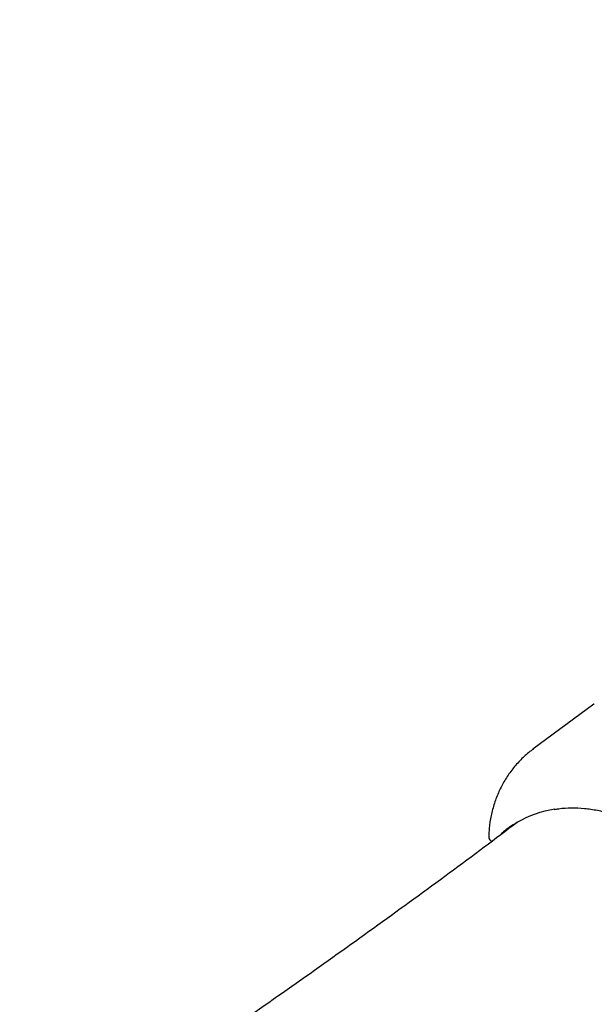
# Model space of a CAD drawing. Units: millimetres. Extents: x 0.025 to 0.427, y 0.004 to 0.287.
# Drawn here: x 0.274 to 0.276, y 0.139 to 0.143 of the extents above; entities that cross this region are included whole.
import ezdxf

# ---------------------------------------------------------------- set-up
doc = ezdxf.new("R2010")
doc.units = ezdxf.units.MM
doc.layers.add('FORMAT', color=7, linetype='Continuous')
doc.styles.add('SLDTEXTSTYLE1', font='TXT', dxfattribs={"width": 0.75})
doc.dimstyles.new('SLDDIMSTYLE0', dxfattribs={"dimtxt": 0.0035, "dimasz": 0.003302, "dimexe": 0, "dimexo": 0.0625, "dimgap": 0.000875, "dimtad": 1, "dimlfac": 50, "dimrnd": 1e-09, "dimzin": 12, "dimdsep": 46, "dimtxsty": 'SLDTEXTSTYLE1', "dimsah": 1, "dimcen": 0.09, "dimadec": 0, "dimazin": 3, "dimtfac": 1, "dimtofl": 0, "dimtmove": 0, "dimatfit": 3, "dimfxl": 0, "dimfrac": 2, "dimtolj": 1, "dimtzin": 12, "dimarcsym": 0})

# ---------------------------------------------------------------- blocks, each defined once
blk = doc.blocks.new('_D')
at = {"layer": 'FORMAT', "color": 7}
for p, q in [((0.07739615642245846, 0.1595237915028285), (0.07739615642245772, 0.2658576741282777)), ((0.3625474989707034, 0.1079179233719078), (0.3625474989707023, 0.2658576741282797)), ((0.3625474989707023, 0.2648576741282797), (0.07739615642245773, 0.2648576741282777))]:
    blk.add_line(p, q, dxfattribs=at)
for points in [[(0.07739615642245773, 0.2648576741282777), (0.08069815642245773, 0.2643496741282776), (0.08069815642245773, 0.2653656741282777)], [(0.3625474989707023, 0.2648576741282797), (0.3592454989707023, 0.2653656741282797), (0.3592454989707023, 0.2643496741282797)]]:
    blk.add_solid(points, dxfattribs=at)
at = {"layer": 'FORMAT', "color": 7, "char_height": 0.0035, "attachment_point": 1, "style": 'SLDTEXTSTYLE1'}
for s, insert in [('14,26', (0.2227380885558796, 0.2693694110428578)), ('m', (0.2343755890431475, 0.2693694110428579))]:
    blk.add_mtext(s, dxfattribs=dict(at, insert=insert))
blk = doc.blocks.new('_D_1')
at = {"layer": 'FORMAT', "color": 7}
for p, q in [((0.1170841564224585, 0.1591867915028287), (0.1170841564224585, 0.259857674128279)), ((0.3407012226818705, 0.1045979253025577), (0.3407012226818704, 0.2598576741282791)), ((0.1170841564224585, 0.258857674128279), (0.3407012226818704, 0.2588576741282791))]:
    blk.add_line(p, q, dxfattribs=at)
for points in [[(0.1170841564224585, 0.258857674128279), (0.1203861564224585, 0.258349674128279), (0.1203861564224585, 0.259365674128279)], [(0.3407012226818704, 0.2588576741282791), (0.3373992226818704, 0.2593656741282791), (0.3373992226818704, 0.2583496741282791)]]:
    blk.add_solid(points, dxfattribs=at)
at = {"layer": 'FORMAT', "color": 7, "char_height": 0.0035, "attachment_point": 1, "style": 'SLDTEXTSTYLE1'}
for s, insert in [('11,18', (0.2227380885558797, 0.2633694110428579)), ('m', (0.2343755890431477, 0.2633694110428579))]:
    blk.add_mtext(s, dxfattribs=dict(at, insert=insert))
blk = doc.blocks.new('_D_2')
at = {"layer": 'FORMAT', "color": 7}
for p, q in [((0.2648113731749905, 0.2192609750558516), (0.06394175278001499, 0.2192609750558516)), ((0.06494175278001499, 0.2192609750558516), (0.06494175278001502, 0.08457389376012789)), ((0.3282469270117918, 0.08457389376012785), (0.06394175278001502, 0.08457389376012789))]:
    blk.add_line(p, q, dxfattribs=at)
for points in [[(0.06494175278001499, 0.2192609750558516), (0.064433752780015, 0.2159589750558516), (0.06544975278001498, 0.2159589750558516)], [(0.06494175278001502, 0.08457389376012789), (0.06544975278001501, 0.08787589376012789), (0.06443375278001502, 0.08787589376012789)]]:
    blk.add_solid(points, dxfattribs=at)
at = {"layer": 'FORMAT', "color": 7, "char_height": 0.0035, "attachment_point": 1, "rotation": 90.00000000000041, "style": 'SLDTEXTSTYLE1'}
for s, insert in [('m', (0.06043001586543605, 0.1509114179941414)), ('6,73', (0.06043001586543612, 0.1418600289332269))]:
    blk.add_mtext(s, dxfattribs=dict(at, insert=insert))
blk = doc.blocks.new('_D_3')
at = {"layer": 'FORMAT', "color": 7}
for p, q in [((0.2491701085091487, 0.2514087563568184), (0.05194175278001481, 0.2514087563568183)), ((0.05294175278001484, 0.05935455517303235), (0.05294175278001481, 0.2514087563568183)), ((0.3179209944442085, 0.05935455517303241), (0.05194175278001484, 0.05935455517303235))]:
    blk.add_line(p, q, dxfattribs=at)
for points in [[(0.05294175278001481, 0.2514087563568183), (0.05243375278001481, 0.2481067563568183), (0.05344975278001481, 0.2481067563568183)], [(0.05294175278001484, 0.05935455517303235), (0.05344975278001484, 0.06265655517303235), (0.05243375278001484, 0.06265655517303235)]]:
    blk.add_solid(points, dxfattribs=at)
at = {"layer": 'FORMAT', "color": 7, "char_height": 0.0035, "attachment_point": 1, "rotation": 90, "style": 'SLDTEXTSTYLE1'}
for s, insert in [('m', (0.04843001586543589, 0.1509114179941414)), ('9,60', (0.04843001586543589, 0.1418600289332269))]:
    blk.add_mtext(s, dxfattribs=dict(at, insert=insert))

msp = doc.modelspace()

# ---------------------------------------------------------------- linework, layer by layer
at = {"color": 7, "linetype": 'Continuous', "lineweight": 25}
for p, q in [((0.2760760095812351, 0.1403340878655313), (0.275810184482208, 0.1401374664825375)), ((0.2760784719749498, 0.1403358932907972), (0.2760760095812351, 0.1403340878655313))]:
    msp.add_line(p, q, dxfattribs=at)
msp.add_ellipse((0.276043986763684, 0.1392928972476926), major_axis=(-0.0003095627397159962, 0.0005205211330637228), ratio=0.8928371238814613, start_param=5.946274816372673, end_param=6.270590146820485, dxfattribs=at)
for points, knots in [([(0.2758127173936614, 0.140138352284772), (0.2758057650830719, 0.1401334749037515), (0.2757841292725428, 0.1401182963396929), (0.2757519095724575, 0.1400874351734285), (0.2757164660361217, 0.1400465755567419), (0.2756859978488921, 0.1400014245670934), (0.275660600118968, 0.1399528394745663), (0.2756405578088855, 0.1399012677053814), (0.2756263528457319, 0.1398472821279768), (0.2756183388809534, 0.1397986427570986), (0.2756172633221496, 0.1397679574903145), (0.2756168503935879, 0.1397561768019561)], [0, 0, 0, 0, 0.05809572682768505, 0.1807957400644371, 0.3035653989121096, 0.4265435144214412, 0.5498456873749035, 0.6735548503426568, 0.7977165297734593, 0.922339325267964, 1, 1, 1, 1]), ([(0.2759036807378166, 0.1398739198070173), (0.2759100988986186, 0.1398751641019732), (0.2759346947645213, 0.1398799325259538), (0.2759789194736638, 0.1398819746477239), (0.2760356005053964, 0.1398799664759987), (0.2760924572965331, 0.1398714440828697), (0.27614876627732, 0.1398570173783405), (0.2762039800936125, 0.1398367026696402), (0.2762575189122319, 0.139810750586985), (0.2763088327516856, 0.1397794218049379), (0.2763573912462685, 0.1397430439186363), (0.276402692297168, 0.1397019930802649), (0.2764442664319795, 0.1396566948737971), (0.276481682508492, 0.1396076188346868), (0.2765145525459121, 0.1395552734342383), (0.2765425355350764, 0.1395002009910871), (0.2765653407921339, 0.1394429726292541), (0.276582731310074, 0.139384182295499), (0.2765945259751633, 0.1393244407478211), (0.2766006031128123, 0.1392643680605162), (0.2766008958320213, 0.1392045905020605), (0.2765954145249592, 0.139145720479296), (0.2765843572199236, 0.1390893826602157), (0.2765723073227051, 0.1390491407872463), (0.2765643792352224, 0.1390280475760435), (0.2765628135182338, 0.1390238818804459)], [0, 0, 0, 0, 0.01645241095931935, 0.06304941652527762, 0.1095903991913937, 0.1560766137404309, 0.2025128834272162, 0.2489066305717358, 0.2952668571841339, 0.3416032415332188, 0.3879254275503842, 0.4342425179197623, 0.4805611562252893, 0.5268876475073151, 0.5732283999646077, 0.6195886927960809, 0.6659727285248175, 0.7123837415904876, 0.7588241490659156, 0.8052957277371914, 0.8517997944373739, 0.898337355723596, 0.9449091812394972, 0.9891201212098635, 1, 1, 1, 1]), ([(0.2757413133985113, 0.1398173294906279), (0.2756933164720353, 0.1397810647985324), (0.275544590572679, 0.1396686930417806), (0.2752889475936901, 0.1394810337159432), (0.2749747045421942, 0.1392543366748847), (0.2746544259072237, 0.1390284849574997), (0.2743285320581049, 0.1388034447081139), (0.2739969366153318, 0.1385792488627565), (0.2736596897731208, 0.1383559124607053), (0.2733168058986623, 0.1381334553177119), (0.272968309717487, 0.1379118959316281), (0.2726142239233999, 0.1376912530986861), (0.2722545724876745, 0.1374715454644546), (0.2718893797506581, 0.137252791632051), (0.2715186706829329, 0.1370350101135696), (0.2711424706864561, 0.1368182193576071), (0.2707608060667459, 0.1366024376349917), (0.2703737022814884, 0.1363876834210158), (0.2699811904144909, 0.1361739739381581), (0.2695832829691289, 0.135961330565756), (0.2691800641746375, 0.1357497586222273), (0.2687713528673659, 0.1355393228063808), (0.2683890627273504, 0.1353456243050691), (0.2681406041345084, 0.1352226143028718), (0.2680321706516998, 0.1351689296916616)], [0, 0, 0, 0, 0.02240867260055587, 0.06943673752877101, 0.1164659582244628, 0.1634968011899842, 0.2105296831205626, 0.2575649747005909, 0.3046030041943148, 0.3516440608267908, 0.3986883979614509, 0.4457362360756586, 0.492787765542842, 0.5398431492257786, 0.5869025248899138, 0.633966007445248, 0.6810336910239323, 0.7281056509037, 0.7751819452856381, 0.822262616933818, 0.8693476946863132, 0.9164371948464634, 0.9635311224602278, 1, 1, 1, 1]), ([(0.275740301905371, 0.1398168581671434), (0.2757292727190447, 0.1398101557520912), (0.2757072292940384, 0.1397967600056422), (0.2756804723323547, 0.139776712336359), (0.2756701680057991, 0.1397658115345903), (0.2756654189620822, 0.1397607875882054)], [0, 0, 0, 0, 0.3505873785131888, 0.7006996126270567, 1, 1, 1, 1]), ([(0.2756167046698263, 0.1397562127961385), (0.2756165379228432, 0.1397551155833087), (0.2756160545912459, 0.1397519352101493), (0.2756181548876275, 0.1397449866166674), (0.2756233026084326, 0.1397385048283947), (0.275628574885213, 0.1397350722182176), (0.27563134145701, 0.1397346662671656), (0.2756315276785701, 0.1397346389420702)], [0, 0, 0, 0, 0.1447173326085382, 0.4194766118279271, 0.6982573049808262, 0.9796893051957475, 1, 1, 1, 1])]:
    msp.add_open_spline(points, degree=3, knots=knots, dxfattribs=at)

# ---------------------------------------------------------------- dimensions: what is measured, and where the dimension line sits
at = {"layer": 'FORMAT', "color": 7}
for base, p1, p2, angle, picture, middle in [((0.07739615642245773, 0.2648576741282777), (0.3625474989707034, 0.1069179233719078), (0.07739615642245848, 0.1585237915028285), 4.126949645844288e-13, '_D', (0.2307443390416575, 0.2648576741282788)), ((0.3407012226818704, 0.258857674128279), (0.1170841564224585, 0.1581867915028287), (0.3407012226818705, 0.1035979253025577), 2.844643957338966e-14, '_D_1', (0.2307443390416576, 0.258857674128279)), ((0.05294175278001484, 0.2514087563568183), (0.3189209944442085, 0.05935455517303241), (0.2501701085091487, 0.2514087563568184), 90.0000000000002, '_D_3', (0.05294175278001487, 0.148573223705828)), ((0.06494175278001502, 0.08457389376012789), (0.2658113731749905, 0.2192609750558516), (0.3292469270117918, 0.08457389376012785), 90.0000000000002, '_D_2', (0.06494175278001499, 0.148573223705828))]:
    dim = msp.add_linear_dim(base=base, p1=p1, p2=p2, angle=angle, text='<>m', dimstyle='SLDDIMSTYLE0', dxfattribs=at)
    dim.commit()
    dim.dimension.update_dxf_attribs({"geometry": picture, "text_midpoint": middle, "dimtype": 160})

doc.saveas('drawing.dxf')
